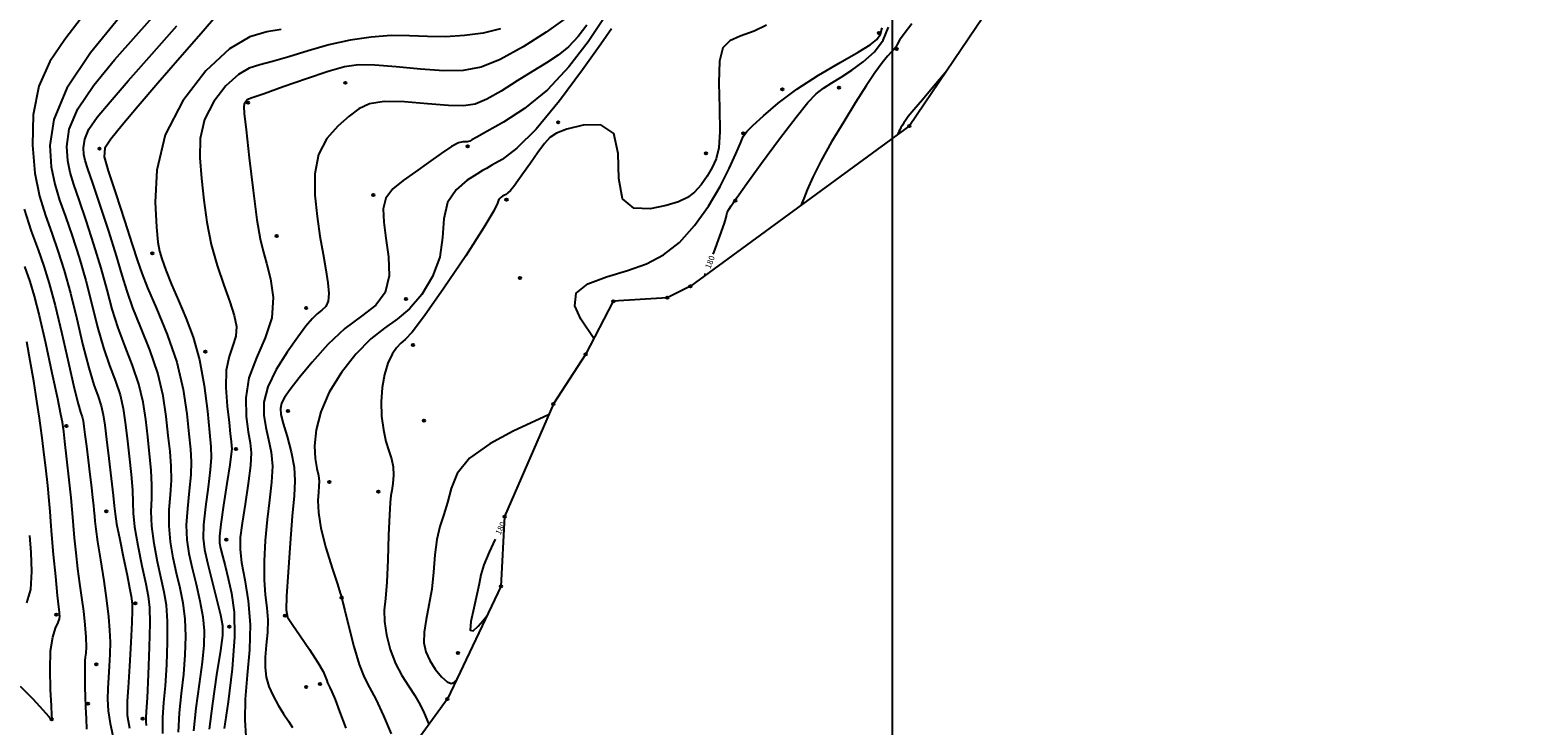
# Model space of a CAD drawing. Extents: x 518446 to 527121, y 8964827 to 8970237.
# Drawn here: x 524138 to 524331, y 8965692 to 8965782 of the extents above; entities that cross this region are included whole.
import ezdxf

# ---------------------------------------------------------------- set-up
doc = ezdxf.new("R2010")
doc.units = 0
doc.header["$LTSCALE"] = 0.2
doc.header["$PDMODE"] = 1
doc.linetypes.add('CONTINUO', pattern=[0])
doc.layers.get('0').update_dxf_attribs({"linetype": 'CONTINUOUS'})
for name, color, linetype in [('_TG', 7, 'CONTINUO'), ('CURVASTG', 7, 'CONTINUO'), ('MALHA', 1, 'CONTINUOUS'), ('TG', 7, 'CONTINUO')]:
    doc.layers.add(name, color=color, linetype=linetype)
doc.styles.add('SIMPLEX', font='simplex', dxfattribs={"height": 0.2})
doc.styles.get("Standard").update_dxf_attribs({"font": 'romans.shx'})

# ---------------------------------------------------------------- blocks, each defined once
blk = doc.blocks.new('SIMB_BOLINHA')
at = {"color": 0, "linetype": 'CONTINUOUS'}
blk.add_circle((0, 0), 0.15, dxfattribs=at)
at = {"color": 0}
blk.add_point((0, 0), dxfattribs=at)
for tag in ['desc:', 'cota:', 'pto:']:
    blk.add_attdef(tag, (0, 0), '', height=1)

msp = doc.modelspace()

# ---------------------------------------------------------------- linework, layer by layer
at = {"layer": 'CURVASTG', "color": 54, "linetype": 'CONTINUO'}
for points in [[(524144.96, 8965783.12, 193), (524142.85, 8965780.36, 193), (524140.93, 8965777.53, 193), (524139.5, 8965774.33, 193), (524138.78, 8965770.61, 193), (524138.67, 8965766.7, 193), (524138.99, 8965763.08, 193), (524139.58, 8965760.09, 193), (524140.34, 8965757.59, 193), (524141.16, 8965755.3, 193), (524141.97, 8965752.99, 193), (524142.78, 8965750.46, 193), (524143.59, 8965747.55, 193), (524144.41, 8965744.21, 193), (524145.21, 8965740.81, 193), (524145.96, 8965737.85, 193), (524146.62, 8965735.68, 193), (524147.16, 8965734.14, 193), (524147.56, 8965732.94, 193), (524147.82, 8965731.79, 193), (524148.02, 8965730.42, 193), (524148.24, 8965728.57, 193), (524148.54, 8965726.12, 193), (524148.86, 8965723.53, 193), (524149.11, 8965721.35, 193), (524149.25, 8965719.98, 193), (524149.36, 8965718.97, 193), (524149.57, 8965717.67, 193), (524149.97, 8965715.64, 193), (524150.46, 8965713.24, 193), (524150.92, 8965711.01, 193), (524151.24, 8965709.38, 193), (524151.43, 8965708.32, 193), (524151.54, 8965707.66, 193), (524151.59, 8965707.18, 193), (524151.59, 8965706.43, 193), (524151.52, 8965704.89, 193), (524151.39, 8965702.3, 193), (524151.22, 8965699.22, 193), (524151.06, 8965696.49, 193), (524150.95, 8965694.69, 193), (524150.91, 8965693.64, 193), (524150.95, 8965692.91, 193), (524151.06, 8965692.15, 193), (524151.23, 8965691.2, 193)], [(524149.86, 8965783.13, 192), (524146.18, 8965778.64, 192), (524143.1, 8965774.06, 192), (524141.43, 8965770.02, 192), (524140.93, 8965766.65, 192), (524141.11, 8965763.88, 192), (524141.56, 8965761.62, 192), (524142.17, 8965759.59, 192), (524142.93, 8965757.46, 192), (524143.8, 8965754.97, 192), (524144.7, 8965752.16, 192), (524145.58, 8965749.15, 192), (524146.37, 8965746.1, 192), (524147.11, 8965743.14, 192), (524147.86, 8965740.45, 192), (524148.65, 8965738.15, 192), (524149.4, 8965736.15, 192), (524150.01, 8965734.35, 192), (524150.41, 8965732.61, 192), (524150.68, 8965730.79, 192), (524150.91, 8965728.75, 192), (524151.19, 8965726.43, 192), (524151.45, 8965724.07, 192), (524151.63, 8965722.01, 192), (524151.68, 8965720.45, 192), (524151.72, 8965719.04, 192), (524151.89, 8965717.28, 192), (524152.3, 8965714.87, 192), (524152.83, 8965712.22, 192), (524153.33, 8965709.9, 192), (524153.67, 8965708.29, 192), (524153.84, 8965706.85, 192), (524153.87, 8965704.81, 192), (524153.78, 8965701.69, 192), (524153.64, 8965698.16, 192), (524153.5, 8965695.16, 192), (524153.41, 8965693.39, 192), (524153.36, 8965692.54, 192), (524153.37, 8965692.09, 192), (524153.41, 8965691.56, 192)], [(524155.57, 8965690.51, 191), (524155.56, 8965692.61, 191), (524155.69, 8965694.52, 191), (524155.88, 8965696.69, 191), (524156.05, 8965699.43, 191), (524156.16, 8965702.4, 191), (524156.15, 8965705.08, 191), (524156.01, 8965707.12, 191), (524155.73, 8965708.81, 191), (524155.33, 8965710.58, 191), (524154.86, 8965712.75, 191), (524154.42, 8965715.11, 191), (524154.12, 8965717.35, 191), (524154.05, 8965719.25, 191), (524154.11, 8965720.94, 191), (524154.14, 8965722.67, 191), (524154.04, 8965724.61, 191), (524153.83, 8965726.73, 191), (524153.59, 8965728.94, 191), (524153.34, 8965731.17, 191), (524153, 8965733.43, 191), (524152.46, 8965735.76, 191), (524151.64, 8965738.16, 191), (524150.68, 8965740.61, 191), (524149.76, 8965743.05, 191), (524149.01, 8965745.46, 191), (524148.33, 8965747.98, 191), (524147.57, 8965750.76, 191), (524146.63, 8965753.85, 191), (524145.62, 8965756.95, 191), (524144.7, 8965759.62, 191), (524144.01, 8965761.6, 191), (524143.53, 8965763.15, 191), (524143.23, 8965764.67, 191), (524143.1, 8965766.5, 191), (524143.44, 8965768.74, 191), (524144.54, 8965771.4, 191), (524146.61, 8965774.47, 191), (524149.29, 8965777.72, 191), (524152.08, 8965780.87, 191), (524154.6, 8965783.69, 191)], [(524162.63, 8965783.59, 189), (524160.5, 8965781.15, 189), (524157.77, 8965778.01, 189), (524154.92, 8965774.72, 189), (524152.36, 8965771.75, 189), (524150.27, 8965769.29, 189), (524148.8, 8965767.48, 189), (524148.05, 8965766.3, 189), (524147.97, 8965765.17, 189), (524148.48, 8965763.35, 189), (524149.45, 8965760.39, 189), (524150.59, 8965756.92, 189), (524151.6, 8965753.82, 189), (524152.27, 8965751.71, 189), (524152.81, 8965750.11, 189), (524153.56, 8965748.24, 189), (524154.74, 8965745.54, 189), (524156.12, 8965742.19, 189), (524157.36, 8965738.58, 189), (524158.18, 8965735.08, 189), (524158.66, 8965731.92, 189), (524158.93, 8965729.3, 189), (524159.13, 8965727.33, 189), (524159.22, 8965725.69, 189), (524159.18, 8965723.99, 189), (524158.97, 8965721.92, 189), (524158.73, 8965719.66, 189), (524158.58, 8965717.48, 189), (524158.65, 8965715.58, 189), (524158.92, 8965713.81, 189), (524159.34, 8965711.95, 189), (524159.85, 8965709.86, 189), (524160.35, 8965707.68, 189), (524160.73, 8965705.62, 189), (524160.9, 8965703.8, 189), (524160.86, 8965701.96, 189), (524160.63, 8965699.74, 189), (524160.25, 8965696.91, 189), (524159.84, 8965693.8, 189), (524159.54, 8965690.89, 189)], [(524207.61, 8965783.03, 186), (524205.18, 8965781.32, 186), (524202.2, 8965779.42, 186), (524199.25, 8965777.79, 186), (524196.75, 8965776.79, 186), (524194.45, 8965776.36, 186), (524191.93, 8965776.33, 186), (524188.93, 8965776.53, 186), (524185.78, 8965776.82, 186), (524183, 8965777.04, 186), (524180.9, 8965777.07, 186), (524179.08, 8965776.82, 186), (524176.95, 8965776.23, 186), (524174.14, 8965775.29, 186), (524171.14, 8965774.23, 186), (524168.67, 8965773.34, 186), (524167.26, 8965772.85, 186), (524166.66, 8965772.64, 186), (524166.47, 8965772.54, 186), (524166.32, 8965772.4, 186), (524166.18, 8965772.22, 186), (524166.07, 8965772.01, 186), (524166.03, 8965771.69, 186), (524166.1, 8965770.77, 186), (524166.33, 8965768.66, 186), (524166.74, 8965765.06, 186), (524167.24, 8965760.8, 186), (524167.73, 8965757.03, 186), (524168.14, 8965754.56, 186), (524168.53, 8965752.95, 186), (524168.97, 8965751.42, 186), (524169.49, 8965749.4, 186), (524169.83, 8965746.96, 186), (524169.67, 8965744.34, 186), (524168.82, 8965741.74, 186), (524167.66, 8965739.17, 186), (524166.7, 8965736.58, 186), (524166.3, 8965733.99, 186), (524166.35, 8965731.58, 186), (524166.61, 8965729.59, 186), (524166.85, 8965728.16, 186), (524166.98, 8965726.88, 186), (524166.92, 8965725.24, 186), (524166.62, 8965722.9, 186), (524166.2, 8965720.23, 186), (524165.82, 8965717.77, 186), (524165.58, 8965715.91, 186), (524165.55, 8965714.36, 186), (524165.75, 8965712.65, 186), (524166.16, 8965710.43, 186), (524166.6, 8965707.72, 186), (524166.85, 8965704.65, 186), (524166.77, 8965701.36, 186), (524166.49, 8965698.06, 186), (524166.23, 8965694.97, 186), (524166.18, 8965692.29, 186), (524166.29, 8965690.12, 186)], [(524212.7, 8965783.16, 184), (524210.63, 8965780.07, 184), (524208.14, 8965776.83, 184), (524205.34, 8965773.85, 184), (524202.4, 8965771.45, 184), (524199.66, 8965769.67, 184), (524197.51, 8965768.45, 184), (524196.21, 8965767.73, 184), (524195.58, 8965767.37, 184), (524195.31, 8965767.22, 184), (524195.14, 8965767.15, 184), (524194.97, 8965767.12, 184), (524194.75, 8965767.13, 184), (524194.41, 8965767.13, 184), (524193.84, 8965766.98, 184), (524192.93, 8965766.51, 184), (524191.59, 8965765.61, 184), (524189.97, 8965764.44, 184), (524188.27, 8965763.22, 184), (524186.67, 8965762.11, 184), (524185.34, 8965761.03, 184), (524184.44, 8965759.84, 184), (524184.09, 8965758.43, 184), (524184.15, 8965756.71, 184), (524184.44, 8965754.64, 184), (524184.77, 8965752.24, 184), (524184.84, 8965749.78, 184), (524184.36, 8965747.62, 184), (524183.11, 8965745.97, 184), (524181.28, 8965744.55, 184), (524179.13, 8965742.95, 184), (524176.92, 8965740.87, 184), (524174.87, 8965738.6, 184), (524173.19, 8965736.56, 184), (524172.03, 8965735.06, 184), (524171.31, 8965734.02, 184), (524170.93, 8965733.27, 184), (524170.78, 8965732.62, 184), (524170.85, 8965731.83, 184), (524171.14, 8965730.67, 184), (524171.63, 8965728.98, 184), (524172.17, 8965726.99, 184), (524172.55, 8965725.02, 184), (524172.66, 8965723.23, 184), (524172.54, 8965721.28, 184), (524172.29, 8965718.68, 184), (524172.02, 8965715.15, 184), (524171.77, 8965711.4, 184), (524171.58, 8965708.32, 184), (524171.51, 8965706.55, 184), (524171.7, 8965705.6, 184), (524172.28, 8965704.67, 184), (524173.32, 8965703.19, 184), (524174.55, 8965701.39, 184), (524175.64, 8965699.72, 184), (524176.3, 8965698.55, 184), (524176.63, 8965697.81, 184), (524176.78, 8965697.37, 184), (524176.89, 8965697.09, 184), (524177.02, 8965696.83, 184), (524177.19, 8965696.48, 184), (524177.45, 8965695.9, 184), (524177.85, 8965694.92, 184), (524178.44, 8965693.38, 184), (524179.25, 8965691.23, 184)], [(524170.87, 8965781.65, 188), (524169, 8965781.36, 188), (524166.82, 8965780.71, 188), (524164.2, 8965779.14, 188), (524161.12, 8965776.3, 188), (524158.12, 8965772.44, 188), (524155.84, 8965768.01, 188), (524154.76, 8965763.45, 188), (524154.56, 8965759.29, 188), (524154.75, 8965756.07, 188), (524154.92, 8965754.13, 188), (524155.1, 8965752.98, 188), (524155.41, 8965751.96, 188), (524155.95, 8965750.52, 188), (524156.68, 8965748.67, 188), (524157.56, 8965746.57, 188), (524158.53, 8965744.32, 188), (524159.48, 8965741.82, 188), (524160.31, 8965738.92, 188), (524160.92, 8965735.59, 188), (524161.33, 8965732.26, 188), (524161.6, 8965729.49, 188), (524161.77, 8965727.63, 188), (524161.81, 8965726.24, 188), (524161.69, 8965724.65, 188), (524161.4, 8965722.42, 188), (524161.06, 8965719.87, 188), (524160.81, 8965717.55, 188), (524160.77, 8965715.81, 188), (524160.95, 8965714.34, 188), (524161.34, 8965712.63, 188), (524161.91, 8965710.38, 188), (524162.52, 8965707.95, 188), (524163.02, 8965705.89, 188), (524163.27, 8965704.5, 188), (524163.27, 8965703.23, 188), (524163.01, 8965701.27, 188), (524162.52, 8965698.1, 188), (524161.97, 8965694.39, 188), (524161.53, 8965691.08, 188)], [(524199.26, 8965781.76, 187), (524197.04, 8965781.21, 187), (524194.6, 8965780.87, 187), (524192.15, 8965780.73, 187), (524189.8, 8965780.77, 187), (524187.5, 8965780.86, 187), (524185.11, 8965780.87, 187), (524182.53, 8965780.68, 187), (524179.81, 8965780.27, 187), (524177.05, 8965779.67, 187), (524174.36, 8965778.9, 187), (524171.88, 8965778.13, 187), (524169.77, 8965777.5, 187), (524168.13, 8965777.1, 187), (524166.74, 8965776.67, 187), (524165.33, 8965775.84, 187), (524163.72, 8965774.35, 187), (524162.15, 8965772.33, 187), (524160.96, 8965770.01, 187), (524160.4, 8965767.57, 187), (524160.33, 8965765.03, 187), (524160.54, 8965762.37, 187), (524160.84, 8965759.57, 187), (524161.25, 8965756.7, 187), (524161.83, 8965753.85, 187), (524162.6, 8965751.1, 187), (524163.46, 8965748.57, 187), (524164.24, 8965746.39, 187), (524164.79, 8965744.64, 187), (524165.07, 8965743.22, 187), (524165.01, 8965741.97, 187), (524164.63, 8965740.75, 187), (524164.12, 8965739.35, 187), (524163.75, 8965737.58, 187), (524163.7, 8965735.33, 187), (524163.88, 8965732.92, 187), (524164.12, 8965730.8, 187), (524164.29, 8965729.3, 187), (524164.39, 8965728.34, 187), (524164.45, 8965727.77, 187), (524164.47, 8965727.37, 187), (524164.41, 8965726.71, 187), (524164.21, 8965725.31, 187), (524163.83, 8965722.91, 187), (524163.4, 8965720.08, 187), (524163.04, 8965717.61, 187), (524162.87, 8965716.09, 187), (524162.88, 8965715.22, 187), (524163.03, 8965714.5, 187), (524163.28, 8965713.51, 187), (524163.62, 8965712.21, 187), (524164.02, 8965710.61, 187), (524164.46, 8965708.7, 187), (524164.79, 8965706.25, 187), (524164.84, 8965703, 187), (524164.52, 8965698.88, 187), (524163.99, 8965694.62, 187), (524163.49, 8965691.17, 187)], [(524213.65, 8965781.73, 183), (524212.27, 8965779.78, 183), (524209.88, 8965776.43, 183), (524206.9, 8965772.42, 183), (524203.9, 8965768.78, 183), (524201.39, 8965766.29, 183), (524199.47, 8965764.84, 183), (524198.17, 8965764.08, 183), (524197.45, 8965763.69, 183), (524196.93, 8965763.4, 183), (524196.19, 8965762.95, 183), (524194.94, 8965762.15, 183), (524193.52, 8965760.92, 183), (524192.41, 8965759.25, 183), (524191.95, 8965757.14, 183), (524191.78, 8965754.74, 183), (524191.42, 8965752.19, 183), (524190.47, 8965749.67, 183), (524189.07, 8965747.37, 183), (524187.47, 8965745.5, 183), (524185.88, 8965744.15, 183), (524184.25, 8965742.99, 183), (524182.49, 8965741.6, 183), (524180.56, 8965739.65, 183), (524178.68, 8965737.28, 183), (524177.09, 8965734.72, 183), (524176.02, 8965732.18, 183), (524175.42, 8965729.82, 183), (524175.21, 8965727.77, 183), (524175.27, 8965726.12, 183), (524175.48, 8965724.85, 183), (524175.69, 8965723.91, 183), (524175.78, 8965723.2, 183), (524175.76, 8965722.56, 183), (524175.69, 8965721.78, 183), (524175.63, 8965720.67, 183), (524175.7, 8965719.14, 183), (524176.02, 8965717.09, 183), (524176.67, 8965714.54, 183), (524177.46, 8965711.94, 183), (524178.15, 8965709.86, 183), (524178.53, 8965708.7, 183), (524178.68, 8965708.26, 183), (524178.71, 8965708.18, 183), (524178.71, 8965708.16, 183), (524178.71, 8965708.14, 183), (524178.71, 8965708.13, 183), (524178.73, 8965708.06, 183), (524178.83, 8965707.62, 183), (524179.11, 8965706.45, 183), (524179.63, 8965704.33, 183), (524180.29, 8965701.78, 183), (524180.98, 8965699.45, 183), (524181.63, 8965697.81, 183), (524182.3, 8965696.5, 183), (524183.11, 8965694.96, 183), (524184.11, 8965692.82, 183), (524185.13, 8965690.48, 183)], [(524233.73, 8965782.21, 182), (524232.1, 8965781.44, 182), (524230.32, 8965780.78, 182), (524228.96, 8965780.2, 182), (524228.08, 8965779.29, 182), (524227.63, 8965777.58, 182), (524227.54, 8965774.77, 182), (524227.63, 8965771.47, 182), (524227.69, 8965768.45, 182), (524227.56, 8965766.34, 182), (524227.22, 8965764.92, 182), (524226.7, 8965763.8, 182), (524226.02, 8965762.67, 182), (524225.24, 8965761.56, 182), (524224.38, 8965760.61, 182), (524223.47, 8965759.9, 182), (524222.32, 8965759.36, 182), (524220.74, 8965758.87, 182), (524218.65, 8965758.43, 182), (524216.55, 8965758.52, 182), (524215.08, 8965759.74, 182), (524214.61, 8965762.39, 182), (524214.52, 8965765.6, 182), (524213.94, 8965768.2, 182), (524212.26, 8965769.31, 182), (524209.99, 8965769.29, 182), (524207.88, 8965768.77, 182), (524206.51, 8965768.26, 182), (524205.67, 8965767.7, 182), (524204.97, 8965766.9, 182), (524204.1, 8965765.73, 182), (524203.14, 8965764.37, 182), (524202.24, 8965763.09, 182), (524201.52, 8965762.08, 182), (524200.98, 8965761.34, 182), (524200.57, 8965760.83, 182), (524200.24, 8965760.5, 182), (524199.99, 8965760.31, 182), (524199.81, 8965760.22, 182), (524199.71, 8965760.17, 182), (524199.64, 8965760.13, 182), (524199.53, 8965760.07, 182), (524199.36, 8965759.97, 182), (524199.17, 8965759.8, 182), (524199.02, 8965759.57, 182), (524198.89, 8965759.19, 182), (524198.41, 8965758.19, 182), (524197.12, 8965756.01, 182), (524194.78, 8965752.37, 182), (524191.95, 8965748.18, 182), (524189.44, 8965744.59, 182), (524187.84, 8965742.5, 182), (524186.94, 8965741.54, 182), (524186.37, 8965741.04, 182), (524185.81, 8965740.46, 182), (524185.23, 8965739.62, 182), (524184.69, 8965738.48, 182), (524184.25, 8965737.01, 182), (524183.94, 8965735.3, 182), (524183.81, 8965733.46, 182), (524183.88, 8965731.6, 182), (524184.11, 8965729.85, 182), (524184.44, 8965728.33, 182), (524184.82, 8965727.11, 182), (524185.15, 8965726.07, 182), (524185.37, 8965725.06, 182), (524185.42, 8965723.97, 182), (524185.35, 8965722.89, 182), (524185.22, 8965722, 182), (524185.09, 8965721.33, 182), (524184.98, 8965720.45, 182), (524184.88, 8965718.84, 182), (524184.79, 8965716.18, 182), (524184.7, 8965713, 182), (524184.56, 8965710.1, 182), (524184.38, 8965708.02, 182), (524184.23, 8965706.5, 182), (524184.25, 8965705.04, 182), (524184.5, 8965703.3, 182), (524184.98, 8965701.39, 182), (524185.66, 8965699.57, 182), (524186.48, 8965698.02, 182), (524187.35, 8965696.69, 182), (524188.18, 8965695.45, 182), (524188.86, 8965694.24, 182), (524189.38, 8965693.16, 182), (524189.73, 8965692.35, 182), (524189.92, 8965691.91, 182), (524189.99, 8965691.75, 182), (524190, 8965691.73, 182)], [(524211.37, 8965741.66, 181), (524209.66, 8965744.16, 181), (524208.92, 8965745.88, 181), (524209.06, 8965747.52, 181), (524210.57, 8965748.74, 181), (524213.01, 8965749.66, 181), (524215.73, 8965750.46, 181), (524218.2, 8965751.34, 181), (524220.4, 8965752.49, 181), (524222.44, 8965754.1, 181), (524224.4, 8965756.28, 181), (524226.2, 8965758.8, 181), (524227.73, 8965761.35, 181), (524228.9, 8965763.66, 181), (524229.75, 8965765.57, 181), (524230.33, 8965766.97, 181), (524230.71, 8965767.82, 181), (524231.16, 8965768.45, 181), (524231.95, 8965769.24, 181), (524233.31, 8965770.5, 181), (524235.23, 8965772.13, 181), (524237.66, 8965773.94, 181), (524240.46, 8965775.74, 181), (524243.25, 8965777.38, 181), (524245.59, 8965778.72, 181), (524247.13, 8965779.66, 181), (524248.01, 8965780.37, 181), (524248.47, 8965781.06, 181), (524248.68, 8965781.88, 181)], [(524252.52, 8965782.41, 179), (524251.54, 8965781.12, 179), (524250.95, 8965780.27, 179), (524250.63, 8965779.74, 179), (524250.45, 8965779.39, 179), (524250.25, 8965779.11, 179), (524249.91, 8965778.77, 179), (524249.39, 8965778.23, 179), (524248.68, 8965777.37, 179), (524247.76, 8965776.07, 179), (524246.62, 8965774.35, 179), (524245.26, 8965772.2, 179), (524243.72, 8965769.71, 179), (524242.15, 8965767.1, 179), (524240.75, 8965764.63, 179), (524239.71, 8965762.54, 179), (524238.99, 8965760.9, 179), (524238.54, 8965759.78, 179), (524238.31, 8965759.18, 179), (524238.22, 8965758.96, 179), (524238.21, 8965758.93, 179)], [(524257.05, 8965776.31, 178), (524255.16, 8965774.08, 178), (524253.9, 8965772.58, 178), (524252.78, 8965771.25, 178), (524252.08, 8965770.38, 178), (524251.71, 8965769.88, 178), (524251.5, 8965769.56, 178), (524251.31, 8965769.26, 178), (524251.13, 8965768.96, 178), (524250.98, 8965768.69, 178), (524250.87, 8965768.46, 178), (524250.79, 8965768.28, 178), (524250.74, 8965768.16, 178), (524250.71, 8965768.1, 178), (524250.71, 8965768.07, 178), (524250.7, 8965768.07, 178)], [(524137.61, 8965758.4, 194), (524138.5, 8965755.56, 194), (524139.39, 8965753.14, 194), (524140.15, 8965751.01, 194), (524140.85, 8965748.76, 194), (524141.6, 8965745.95, 194), (524142.45, 8965742.32, 194), (524143.32, 8965738.49, 194), (524144.06, 8965735.25, 194), (524144.59, 8965733.22, 194), (524144.91, 8965732.13, 194), (524145.11, 8965731.53, 194), (524145.23, 8965730.99, 194), (524145.33, 8965730.29, 194), (524145.46, 8965729.23, 194), (524145.65, 8965727.71, 194), (524145.88, 8965725.89, 194), (524146.11, 8965724.05, 194), (524146.3, 8965722.39, 194), (524146.46, 8965721.02, 194), (524146.57, 8965720.02, 194), (524146.63, 8965719.42, 194), (524146.66, 8965719.03, 194), (524146.69, 8965718.64, 194), (524146.75, 8965718.03, 194), (524146.88, 8965716.99, 194), (524147.11, 8965715.34, 194), (524147.47, 8965712.99, 194), (524147.89, 8965710.3, 194), (524148.26, 8965707.73, 194), (524148.52, 8965705.63, 194), (524148.66, 8965703.91, 194), (524148.71, 8965702.35, 194), (524148.69, 8965700.8, 194), (524148.62, 8965699.25, 194), (524148.53, 8965697.76, 194), (524148.44, 8965696.35, 194), (524148.4, 8965694.95, 194), (524148.49, 8965693.46, 194), (524148.74, 8965691.84, 194), (524149.06, 8965690.23, 194)], [(524137.09, 8965696.66, 196), (524138.71, 8965695.02, 196), (524140.02, 8965693.58, 196), (524140.76, 8965692.75, 196), (524141.06, 8965692.43, 196), (524141.14, 8965692.36, 196), (524141.17, 8965692.35, 196), (524141.2, 8965692.34, 196), (524141.21, 8965692.34, 196), (524141.22, 8965692.35, 196), (524141.22, 8965692.37, 196), (524141.22, 8965692.39, 196), (524141.21, 8965692.46, 196), (524141.19, 8965692.91, 196), (524141.13, 8965694.09, 196), (524141.02, 8965696.22, 196), (524140.95, 8965698.81, 196), (524141.02, 8965701.24, 196), (524141.29, 8965703.01, 196), (524141.66, 8965704.16, 196), (524141.98, 8965704.9, 196), (524142.16, 8965705.38, 196), (524142.21, 8965705.7, 196), (524142.19, 8965705.95, 196), (524142.16, 8965706.24, 196), (524142.08, 8965706.92, 196), (524141.93, 8965708.38, 196), (524141.68, 8965710.83, 196), (524141.41, 8965713.7, 196), (524141.18, 8965716.26, 196), (524141.05, 8965717.99, 196), (524140.96, 8965719.26, 196), (524140.85, 8965720.67, 196), (524140.65, 8965722.65, 196), (524140.4, 8965724.9, 196), (524140.16, 8965726.94, 196), (524139.98, 8965728.46, 196), (524139.81, 8965729.77, 196), (524139.58, 8965731.34, 196), (524139.25, 8965733.53, 196), (524138.84, 8965736.13, 196), (524138.39, 8965738.79, 196), (524137.94, 8965741.21, 196)], [(524205.5, 8965731.77, 181), (524200.92, 8965729.66, 181), (524197.89, 8965728.04, 181), (524195.25, 8965726.16, 181), (524193.66, 8965724.18, 181), (524192.87, 8965722.23, 181), (524192.41, 8965720.44, 181), (524191.93, 8965718.86, 181), (524191.43, 8965717.33, 181), (524191.02, 8965715.64, 181), (524190.77, 8965713.64, 181), (524190.59, 8965711.43, 181), (524190.37, 8965709.21, 181), (524190.01, 8965707.14, 181), (524189.63, 8965705.27, 181), (524189.38, 8965703.64, 181), (524189.36, 8965702.28, 181), (524189.61, 8965701.09, 181), (524190.11, 8965699.97, 181), (524190.83, 8965698.85, 181), (524191.64, 8965697.87, 181), (524192.36, 8965697.22, 181), (524192.89, 8965697.01, 181), (524193.23, 8965697.11, 181), (524193.42, 8965697.3, 181), (524193.52, 8965697.42, 181), (524193.56, 8965697.47, 181), (524193.56, 8965697.48, 181)], [(524137.96, 8965707.42, 197), (524138.44, 8965709.18, 197), (524138.58, 8965711.49, 197), (524138.48, 8965713.97, 197), (524138.32, 8965716.17, 197)]]:
    msp.add_polyline3d(points, dxfattribs=at)
at = {"layer": 'CURVASTG', "color": 1, "linetype": 'CONTINUO'}
for points in [[(524157.56, 8965690.7, 190), (524157.7, 8965693.21, 190), (524157.97, 8965695.71, 190), (524158.25, 8965698.21, 190), (524158.45, 8965700.7, 190), (524158.53, 8965703.1, 190), (524158.44, 8965705.35, 190), (524158.18, 8965707.4, 190), (524157.79, 8965709.34, 190), (524157.33, 8965711.27, 190), (524156.89, 8965713.28, 190), (524156.53, 8965715.34, 190), (524156.35, 8965717.42, 190), (524156.39, 8965719.46, 190), (524156.54, 8965721.43, 190), (524156.66, 8965723.33, 190), (524156.63, 8965725.15, 190), (524156.48, 8965727.03, 190), (524156.26, 8965729.12, 190), (524156, 8965731.55, 190), (524155.59, 8965734.26, 190), (524154.91, 8965737.17, 190), (524153.88, 8965740.18, 190), (524152.71, 8965743.07, 190), (524151.66, 8965745.65, 190), (524150.91, 8965747.79, 190), (524150.29, 8965749.87, 190), (524149.56, 8965752.36, 190), (524148.55, 8965755.55, 190), (524147.44, 8965758.93, 190), (524146.47, 8965761.78, 190), (524145.85, 8965763.61, 190), (524145.51, 8965764.69, 190), (524145.34, 8965765.47, 190), (524145.28, 8965766.36, 190), (524145.44, 8965767.45, 190), (524145.98, 8965768.75, 190), (524147.04, 8965770.3, 190), (524148.72, 8965772.31, 190), (524151.08, 8965775.01, 190), (524154.11, 8965778.46, 190), (524157.38, 8965782.12, 190)], [(524210.45, 8965782.22, 185), (524209.34, 8965780.77, 185), (524208.09, 8965779.44, 185), (524206.73, 8965778.34, 185), (524205.21, 8965777.35, 185), (524203.45, 8965776.27, 185), (524201.43, 8965775, 185), (524199.36, 8965773.7, 185), (524197.49, 8965772.64, 185), (524195.98, 8965772.01, 185), (524194.48, 8965771.77, 185), (524192.52, 8965771.83, 185), (524189.84, 8965772.06, 185), (524186.85, 8965772.29, 185), (524184.19, 8965772.33, 185), (524182.31, 8965772.04, 185), (524180.94, 8965771.4, 185), (524179.68, 8965770.43, 185), (524178.23, 8965769.17, 185), (524176.8, 8965767.54, 185), (524175.72, 8965765.48, 185), (524175.24, 8965762.98, 185), (524175.25, 8965760.23, 185), (524175.53, 8965757.46, 185), (524175.9, 8965754.9, 185), (524176.29, 8965752.59, 185), (524176.65, 8965750.57, 185), (524176.92, 8965748.86, 185), (524177.05, 8965747.49, 185), (524176.98, 8965746.48, 185), (524176.65, 8965745.81, 185), (524176.14, 8965745.33, 185), (524175.53, 8965744.86, 185), (524174.88, 8965744.22, 185), (524174.08, 8965743.27, 185), (524173.02, 8965741.85, 185), (524171.64, 8965739.89, 185), (524170.23, 8965737.64, 185), (524169.14, 8965735.4, 185), (524168.64, 8965733.44, 185), (524168.61, 8965731.72, 185), (524168.88, 8965730.13, 185), (524169.24, 8965728.57, 185), (524169.57, 8965726.94, 185), (524169.73, 8965725.13, 185), (524169.64, 8965723.06, 185), (524169.37, 8965720.75, 185), (524169.05, 8965718.21, 185), (524168.8, 8965715.5, 185), (524168.66, 8965712.82, 185), (524168.66, 8965710.42, 185), (524168.81, 8965708.46, 185), (524169.01, 8965706.79, 185), (524169.13, 8965705.22, 185), (524169.09, 8965703.59, 185), (524168.95, 8965701.95, 185), (524168.82, 8965700.41, 185), (524168.81, 8965699.05, 185), (524168.95, 8965697.82, 185), (524169.29, 8965696.62, 185), (524169.83, 8965695.39, 185), (524170.49, 8965694.18, 185), (524171.18, 8965693.06, 185), (524171.81, 8965692.1, 185), (524172.36, 8965691.32, 185)], [(524226.8, 8965752.6, 180), (524226.92, 8965752.9, 180), (524227.68, 8965754.92, 180), (524228.28, 8965756.59, 180), (524228.54, 8965757.48, 180), (524228.59, 8965757.81, 180), (524228.64, 8965757.99, 180), (524228.85, 8965758.36, 180), (524229.16, 8965758.83, 180), (524229.44, 8965759.26, 180), (524229.66, 8965759.6, 180), (524230.12, 8965760.25, 180), (524231.19, 8965761.74, 180), (524233.09, 8965764.36, 180), (524235.41, 8965767.5, 180), (524237.55, 8965770.33, 180), (524239.08, 8965772.21, 180), (524240.17, 8965773.34, 180), (524241.11, 8965774.07, 180), (524242.16, 8965774.75, 180), (524243.37, 8965775.5, 180), (524244.75, 8965776.39, 180), (524246.25, 8965777.48, 180), (524247.69, 8965778.78, 180), (524248.82, 8965780.3, 180), (524249.5, 8965781.98, 180)], [(524137.62, 8965750.98, 195), (524138.33, 8965749.04, 195), (524138.91, 8965747.15, 195), (524139.54, 8965744.64, 195), (524140.35, 8965741.11, 195), (524141.19, 8965737.21, 195), (524141.9, 8965733.9, 195), (524142.32, 8965731.87, 195), (524142.5, 8965730.89, 195), (524142.57, 8965730.5, 195), (524142.61, 8965730.21, 195), (524142.68, 8965729.62, 195), (524142.83, 8965728.31, 195), (524143.08, 8965726.05, 195), (524143.38, 8965723.38, 195), (524143.63, 8965721.04, 195), (524143.77, 8965719.54, 195), (524143.85, 8965718.54, 195), (524143.93, 8965717.45, 195), (524144.08, 8965715.86, 195), (524144.28, 8965713.91, 195), (524144.52, 8965711.86, 195), (524144.78, 8965709.94, 195), (524145.03, 8965708.13, 195), (524145.26, 8965706.35, 195), (524145.45, 8965704.59, 195), (524145.57, 8965702.99, 195), (524145.62, 8965701.72, 195), (524145.59, 8965700.92, 195), (524145.51, 8965700.4, 195), (524145.45, 8965699.92, 195), (524145.43, 8965699.29, 195), (524145.44, 8965698.49, 195), (524145.46, 8965697.55, 195), (524145.47, 8965696.49, 195), (524145.49, 8965695.3, 195), (524145.54, 8965693.95, 195), (524145.63, 8965692.48, 195), (524145.68, 8965691.1, 195)], [(524225.72, 8965749.79, 180), (524225.83, 8965750.08, 180)], [(524199.77, 8965718.12, 180), (524199.77, 8965718.11, 180)], [(524198.58, 8965715.68, 180), (524198.58, 8965715.68, 180), (524197.8, 8965713.99, 180), (524197.13, 8965712.36, 180), (524196.74, 8965711.08, 180), (524196.5, 8965709.92, 180), (524196.23, 8965708.54, 180), (524195.81, 8965706.76, 180), (524195.42, 8965705.01, 180), (524195.33, 8965703.89, 180), (524195.72, 8965703.8, 180), (524196.38, 8965704.4, 180), (524197, 8965705.13, 180), (524197.36, 8965705.57, 180), (524197.49, 8965705.73, 180), (524197.5, 8965705.75, 180)]]:
    msp.add_polyline3d(points, dxfattribs=at)
at = {"layer": 'MALHA', "color": 253}
msp.add_line((524250, 8969903.99), (524250, 8964827.18), dxfattribs=at)
at = {"layer": 'TG', "color": 7, "linetype": 'CONTINUO'}
msp.add_polyline3d([(524331.06, 8965899.89, 175.92), (524315.61, 8965896.35, 182.4), (524308.91, 8965894.01, 186.81), (524303.3, 8965886.21, 187.01), (524300.2, 8965880.18, 187.32), (524295.83, 8965871.29, 186.76), (524292.43, 8965860.43, 188.08), (524304.69, 8965829.02, 175.22), (524307.15, 8965820.15, 177.47), (524269.43, 8965794.61, 178.32), (524252.23, 8965769.19, 177.88), (524223.86, 8965748.43, 180.15), (524220.86, 8965746.94, 180.12), (524213.88, 8965746.48, 180.55), (524210.3, 8965739.61, 181.19), (524206.12, 8965733.19, 181.11), (524199.8, 8965718.61, 180.03), (524199.33, 8965709.57, 179.54), (524192.39, 8965695.01, 181.3), (524185.66, 8965685.75, 183.28)], dxfattribs=at)

# ---------------------------------------------------------------- block references
at = {"layer": '_TG', "color": 3}
for p in [(524248.27, 8965781.2, 181.54), (524250.59, 8965779.12, 178.88), (524250.59, 8965779.12, 178.88), (524179.19, 8965774.76, 185.33), (524235.78, 8965773.92, 181.31), (524235.78, 8965773.92, 181.31), (524243.09, 8965774.15, 179.42), (524243.09, 8965774.15, 179.42), (524166.58, 8965772.21, 185.9), (524206.74, 8965769.63, 182.04), (524230.7, 8965768.24, 181.04), (524230.7, 8965768.24, 181.04), (524252.23, 8965769.19, 177.88), (524147.35, 8965766.23, 189.05), (524195.03, 8965766.52, 183.87), (524225.88, 8965765.65, 182.77), (524182.79, 8965760.24, 184.1), (524200.04, 8965759.63, 181.84), (524200.04, 8965759.63, 181.84), (524200.04, 8965759.63, 181.84), (524200.07, 8965759.63, 181.85), (524229.68, 8965759.52, 179.98), (524229.68, 8965759.52, 179.98), (524170.3, 8965754.94, 185.63), (524154.18, 8965752.68, 188.13), (524201.78, 8965749.49, 181.3), (524223.86, 8965748.43, 180.15), (524187.03, 8965746.78, 183.83), (524213.88, 8965746.48, 180.55), (524213.88, 8965746.48, 180.55), (524220.86, 8965746.94, 180.12), (524220.86, 8965746.94, 180.12), (524174.11, 8965745.62, 185.4), (524187.96, 8965740.82, 181.59), (524187.96, 8965740.82, 181.59), (524187.96, 8965740.82, 181.59), (524161.07, 8965739.96, 187.85), (524210.3, 8965739.61, 181.19), (524210.3, 8965739.61, 181.19), (524206.12, 8965733.19, 181.11), (524206.12, 8965733.19, 181.11), (524171.75, 8965732.29, 183.54), (524189.35, 8965731.04, 181.6), (524143.07, 8965730.35, 194.83), (524165.01, 8965727.37, 186.8), (524177.12, 8965723.08, 182.58), (524177.12, 8965723.08, 182.58), (524177.12, 8965723.08, 182.58), (524183.46, 8965721.83, 182.24), (524148.22, 8965719.3, 193.44), (524199.8, 8965718.61, 180.03), (524199.8, 8965718.61, 180.03), (524199.8, 8965718.61, 180.03), (524163.76, 8965715.63, 186.53), (524199.33, 8965709.57, 179.54), (524199.33, 8965709.57, 179.54), (524199.33, 8965709.57, 179.54), (524178.69, 8965708.12, 183), (524141.74, 8965705.89, 196.15), (524141.74, 8965705.89, 196.15), (524151.98, 8965707.36, 192.88), (524171.38, 8965705.79, 184.01), (524171.38, 8965705.79, 184.01), (524171.38, 8965705.79, 184.01), (524164.18, 8965704.34, 187.68), (524193.76, 8965700.94, 180.07), (524146.93, 8965699.48, 194.67), (524146.93, 8965699.48, 194.67), (524174.11, 8965696.54, 184.36), (524175.92, 8965696.95, 184.2), (524145.84, 8965694.39, 194.9), (524145.84, 8965694.39, 194.9), (524192.39, 8965695.01, 181.3), (524192.39, 8965695.01, 181.3), (524192.39, 8965695.01, 181.3), (524141.17, 8965692.37, 196.01), (524152.95, 8965692.46, 192.19)]:
    msp.add_blockref('SIMB_BOLINHA', p, dxfattribs=at)

# ---------------------------------------------------------------- texts
at = {"layer": 'CURVASTG', "color": 2, "style": 'SIMPLEX'}
for rotation, p in [(68.9159, (524226.44, 8965750.62, 180)), (63.9922, (524199.24, 8965716.17, 180))]:
    msp.add_text('180', height=0.75, rotation=rotation, dxfattribs=at).set_placement(p)

doc.saveas('drawing.dxf')
